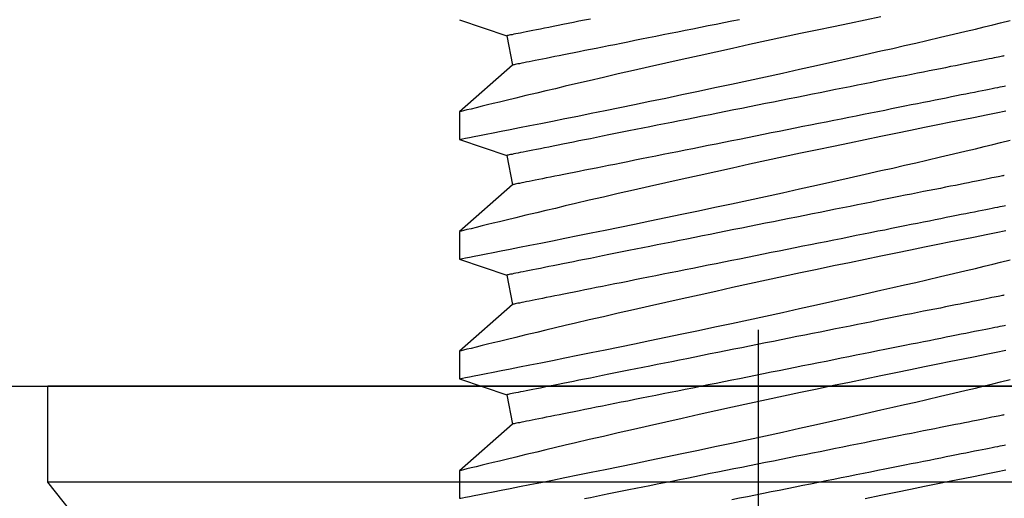
# Model space of a CAD drawing. Extents: x 5316 to 19245, y 1662 to 7040.
# Drawn here: x 6217 to 6227, y 1984 to 1989 of the extents above; entities that cross this region are included whole.
import ezdxf

# ---------------------------------------------------------------- set-up
doc = ezdxf.new("R2010")
doc.units = 0
doc.header["$LTSCALE"] = 250
doc.header["$MEASUREMENT"] = 0
doc.header["$PDMODE"] = 3
doc.header["$PDSIZE"] = -2
doc.layers.get('0').update_dxf_attribs({"color": 5, "linetype": 'CONTINUOUS', "lineweight": 20})
doc.layers.get('DEFPOINTS').update_dxf_attribs({"color": 2, "linetype": 'CONTINUOUS'})
doc.layers.add('2', color=2, linetype='CONTINUOUS', lineweight=25)
doc.layers.add('Dimensions', color=2, linetype='CONTINUOUS', lineweight=25)
doc.styles.add('ROMANS', font='romans')
doc.dimstyles.new('LWDEC', dxfattribs={"dimscale": 0.1, "dimtxt": 2.5, "dimasz": 2, "dimexe": 1.25, "dimexo": 3, "dimgap": 2, "dimtad": 1, "dimtoh": 1, "dimdec": 4, "dimzin": 11, "dimdsep": 46, "dimlunit": 5, "dimtxsty": 'ROMANS', "dimcen": 0, "dimdle": 1.5, "dimazin": 0, "dimtfac": 1, "dimtdec": 4, "dimtix": 1, "dimtmove": 0, "dimatfit": 3, "dimfxl": 0, "dimfrac": 2, "dimtzin": 0, "dimarcsym": 0})

# ---------------------------------------------------------------- blocks, each defined once
blk = doc.blocks.new('*D657')
at = {"layer": 'DEFPOINTS', "color": 0}
for p in [(6323.328, 1985.448), (6111.327, 1985.081), (6111.327, 1922.546)]:
    blk.add_point(p, dxfattribs=at)
at = {"layer": 'Dimensions', "color": 0, "linetype": 'ByBlock', "lineweight": -2}
for p, q in [((6323.328, 1976.448), (6323.328, 1918.796)), ((6111.327, 1976.081), (6111.327, 1918.796)), ((6317.328, 1922.546), (6117.327, 1922.546))]:
    blk.add_line(p, q, dxfattribs=at)
at = {"layer": 'Dimensions', "color": 0}
for points in [[(6117.327, 1923.546), (6117.327, 1921.546), (6111.327, 1922.546)], [(6317.328, 1923.546), (6317.328, 1921.546), (6323.328, 1922.546)]]:
    blk.add_solid(points, dxfattribs=at)
at = {"layer": 'Dimensions', "color": 0, "insert": (6217.327, 1932.296), "char_height": 7.5, "attachment_point": 5, "style": 'ROMANS'}
blk.add_mtext('TRACK WIDTH 212mm', dxfattribs=at)
blk = doc.blocks.new('A$C521C4E4F')
for p, q in [((35.902, 9.534), (35.61, 9.534)), ((36.398, 8.969), (35.902, 9.534)), ((36.879, 9.533), (36.71, 9.031)), ((37.172, 9.534), (36.88, 9.534)), ((37.668, 8.969), (37.172, 9.534)), ((38.149, 9.533), (37.98, 9.031)), ((38.442, 9.534), (38.15, 9.534)), ((38.938, 8.969), (38.442, 9.534)), ((39.419, 9.533), (39.25, 9.031)), ((39.712, 9.534), (39.42, 9.534)), ((40.208, 8.969), (39.712, 9.534)), ((40.689, 9.533), (40.52, 9.031)), ((36.71, 9.031), (36.398, 8.969)), ((37.98, 9.031), (37.668, 8.969)), ((39.25, 9.031), (38.938, 8.969)), ((40.52, 9.031), (40.208, 8.969))]:
    blk.add_line(p, q)
at = {"flags": 128}
for points in [[(35.908, 3.732), (35.888, 3.834), (35.866, 3.943), (35.843, 4.06), (35.818, 4.185), (35.792, 4.317), (35.764, 4.455), (35.735, 4.598), (35.705, 4.745), (35.673, 4.901), (35.64, 5.061), (35.606, 5.226)], [(35.61, 9.533), (35.61, 9.531), (35.613, 9.52), (35.617, 9.499), (35.623, 9.468), (35.63, 9.427), (35.64, 9.377), (35.652, 9.319), (35.665, 9.251), (35.68, 9.175), (35.696, 9.09), (35.715, 8.996), (35.735, 8.895), (35.756, 8.785), (35.779, 8.669), (35.804, 8.547), (35.83, 8.416), (35.858, 8.278), (35.887, 8.134), (35.917, 7.985), (35.948, 7.832), (35.981, 7.675), (36.015, 7.511), (36.049, 7.342), (36.085, 7.171), (36.122, 6.997), (36.159, 6.822), (36.197, 6.645), (36.236, 6.465), (36.275, 6.284), (36.314, 6.103), (36.354, 5.923), (36.393, 5.744), (36.432, 5.568), (36.471, 5.395), (36.51, 5.225), (36.548, 5.059), (36.576, 4.933), (36.605, 4.81), (36.632, 4.69), (36.66, 4.572), (36.694, 4.427), (36.727, 4.287), (36.758, 4.154), (36.781, 4.056), (36.804, 3.962), (36.825, 3.872), (36.846, 3.788), (36.87, 3.688)], [(37.178, 3.732), (37.158, 3.834), (37.136, 3.943), (37.113, 4.06), (37.088, 4.185), (37.062, 4.317), (37.034, 4.455), (37.005, 4.598), (36.975, 4.745), (36.943, 4.901), (36.91, 5.061), (36.876, 5.226), (36.841, 5.393), (36.806, 5.564), (36.769, 5.736), (36.732, 5.913), (36.694, 6.092), (36.655, 6.273), (36.616, 6.453), (36.576, 6.633), (36.537, 6.811), (36.498, 6.99), (36.458, 7.168), (36.419, 7.343), (36.38, 7.515), (36.341, 7.684), (36.304, 7.847), (36.268, 8.004), (36.233, 8.155), (36.198, 8.301), (36.173, 8.41), (36.148, 8.514), (36.124, 8.615), (36.101, 8.711), (36.074, 8.828), (36.048, 8.936), (36.023, 9.036), (36.006, 9.108), (35.99, 9.175), (35.975, 9.236), (35.961, 9.292), (35.946, 9.355), (35.932, 9.409), (35.922, 9.454), (35.913, 9.489), (35.907, 9.514), (35.903, 9.529), (35.902, 9.534), (35.902, 9.534)], [(36.88, 9.533), (36.88, 9.531), (36.883, 9.52), (36.887, 9.499), (36.893, 9.468), (36.9, 9.427), (36.91, 9.377), (36.922, 9.319), (36.935, 9.251), (36.95, 9.175), (36.966, 9.09), (36.985, 8.996), (37.005, 8.895), (37.026, 8.785), (37.049, 8.669), (37.074, 8.547), (37.1, 8.416), (37.128, 8.278), (37.157, 8.134), (37.187, 7.985), (37.218, 7.832), (37.251, 7.675), (37.285, 7.511), (37.319, 7.342), (37.355, 7.171), (37.392, 6.997), (37.429, 6.822), (37.467, 6.645), (37.506, 6.465), (37.545, 6.284), (37.584, 6.103), (37.624, 5.923), (37.663, 5.744), (37.702, 5.568), (37.741, 5.395), (37.78, 5.225), (37.818, 5.059), (37.846, 4.933), (37.875, 4.81), (37.902, 4.69), (37.93, 4.572), (37.964, 4.427), (37.997, 4.287), (38.028, 4.154), (38.051, 4.056), (38.074, 3.962), (38.095, 3.872), (38.116, 3.788), (38.14, 3.688)], [(38.448, 3.732), (38.428, 3.834), (38.406, 3.943), (38.383, 4.06), (38.358, 4.185), (38.332, 4.317), (38.304, 4.455), (38.275, 4.598), (38.245, 4.745), (38.213, 4.901), (38.18, 5.061), (38.146, 5.226), (38.111, 5.393), (38.076, 5.564), (38.039, 5.736), (38.002, 5.913), (37.964, 6.092), (37.925, 6.273), (37.886, 6.453), (37.846, 6.633), (37.807, 6.811), (37.768, 6.99), (37.728, 7.168), (37.689, 7.343), (37.65, 7.515), (37.611, 7.684), (37.574, 7.847), (37.538, 8.004), (37.503, 8.155), (37.468, 8.301), (37.443, 8.41), (37.418, 8.514), (37.394, 8.615), (37.371, 8.711), (37.344, 8.828), (37.318, 8.936), (37.293, 9.036), (37.276, 9.108), (37.26, 9.175), (37.245, 9.236), (37.231, 9.292), (37.216, 9.355), (37.202, 9.409), (37.192, 9.454), (37.183, 9.489), (37.177, 9.514), (37.173, 9.529), (37.172, 9.534), (37.172, 9.534)], [(38.15, 9.533), (38.15, 9.531), (38.153, 9.52), (38.157, 9.499), (38.163, 9.468), (38.17, 9.427), (38.18, 9.377), (38.192, 9.319), (38.205, 9.251), (38.22, 9.175), (38.236, 9.09), (38.255, 8.996), (38.275, 8.895), (38.296, 8.785), (38.319, 8.669), (38.344, 8.547), (38.37, 8.416), (38.398, 8.278), (38.427, 8.134), (38.457, 7.985), (38.488, 7.832), (38.521, 7.675), (38.555, 7.511), (38.589, 7.342), (38.625, 7.171), (38.662, 6.997), (38.699, 6.822), (38.737, 6.645), (38.776, 6.465), (38.815, 6.284), (38.854, 6.103), (38.894, 5.923), (38.933, 5.744), (38.972, 5.568), (39.011, 5.395), (39.05, 5.225), (39.088, 5.059), (39.116, 4.933), (39.145, 4.81), (39.172, 4.69), (39.2, 4.572), (39.234, 4.427), (39.267, 4.287), (39.298, 4.154), (39.321, 4.056), (39.344, 3.962), (39.365, 3.872), (39.386, 3.788), (39.41, 3.688)], [(39.718, 3.732), (39.698, 3.834), (39.676, 3.943), (39.653, 4.06), (39.628, 4.185), (39.602, 4.317), (39.574, 4.455), (39.545, 4.598), (39.515, 4.745), (39.483, 4.901), (39.45, 5.061), (39.416, 5.226), (39.381, 5.393), (39.346, 5.564), (39.309, 5.736), (39.272, 5.913), (39.234, 6.092), (39.195, 6.273), (39.156, 6.453), (39.116, 6.633), (39.077, 6.811), (39.038, 6.99), (38.998, 7.168), (38.959, 7.343), (38.92, 7.515), (38.881, 7.684), (38.844, 7.847), (38.808, 8.004), (38.773, 8.155), (38.738, 8.301), (38.713, 8.41), (38.688, 8.514), (38.664, 8.615), (38.641, 8.711), (38.614, 8.828), (38.588, 8.936), (38.563, 9.036), (38.546, 9.108), (38.53, 9.175), (38.515, 9.236), (38.501, 9.292), (38.486, 9.355), (38.472, 9.409), (38.462, 9.454), (38.453, 9.489), (38.447, 9.514), (38.443, 9.529), (38.442, 9.534), (38.442, 9.534)], [(39.42, 9.533), (39.42, 9.531), (39.423, 9.52), (39.427, 9.499), (39.433, 9.468), (39.44, 9.427), (39.45, 9.377), (39.462, 9.319), (39.475, 9.251), (39.49, 9.175), (39.506, 9.09), (39.525, 8.996), (39.545, 8.895), (39.566, 8.785), (39.589, 8.669), (39.614, 8.547), (39.64, 8.416), (39.668, 8.278), (39.697, 8.134), (39.727, 7.985), (39.758, 7.832), (39.791, 7.675), (39.825, 7.511), (39.859, 7.342), (39.895, 7.171), (39.932, 6.997), (39.969, 6.822), (40.007, 6.645), (40.046, 6.465), (40.085, 6.284), (40.124, 6.103), (40.164, 5.923), (40.203, 5.744), (40.242, 5.568), (40.281, 5.395), (40.32, 5.225), (40.358, 5.059), (40.386, 4.933), (40.415, 4.81), (40.442, 4.69), (40.47, 4.572), (40.504, 4.427), (40.537, 4.287), (40.568, 4.154), (40.591, 4.056), (40.614, 3.962), (40.635, 3.872), (40.656, 3.788), (40.68, 3.688)], [(40.72, 5.061), (40.686, 5.226), (40.651, 5.393), (40.616, 5.564), (40.579, 5.736), (40.542, 5.913), (40.504, 6.092), (40.465, 6.273), (40.426, 6.453), (40.386, 6.633), (40.347, 6.811), (40.308, 6.99), (40.268, 7.168), (40.229, 7.343), (40.19, 7.515), (40.151, 7.684), (40.114, 7.847), (40.078, 8.004), (40.043, 8.155), (40.008, 8.301), (39.983, 8.41), (39.958, 8.514), (39.934, 8.615), (39.911, 8.711), (39.884, 8.828), (39.858, 8.936), (39.833, 9.036), (39.816, 9.108), (39.8, 9.175), (39.785, 9.236), (39.771, 9.292), (39.756, 9.355), (39.742, 9.409), (39.732, 9.454), (39.723, 9.489), (39.717, 9.514), (39.713, 9.529), (39.712, 9.534), (39.712, 9.534)], [(36.496, 3.749), (36.496, 3.75), (36.495, 3.754), (36.494, 3.761), (36.492, 3.77), (36.489, 3.783), (36.487, 3.797), (36.483, 3.815), (36.479, 3.835), (36.475, 3.857), (36.47, 3.882), (36.464, 3.91), (36.458, 3.94), (36.451, 3.973), (36.444, 4.008), (36.437, 4.046), (36.429, 4.086), (36.42, 4.128), (36.411, 4.172), (36.402, 4.219), (36.392, 4.268), (36.382, 4.32), (36.371, 4.373), (36.36, 4.428), (36.349, 4.486), (36.337, 4.545), (36.325, 4.606), (36.312, 4.669), (36.299, 4.734), (36.286, 4.8), (36.272, 4.869), (36.258, 4.938), (36.244, 5.009), (36.23, 5.082), (36.215, 5.156), (36.2, 5.231), (36.185, 5.307), (36.169, 5.384), (36.153, 5.463), (36.138, 5.542), (36.122, 5.622), (36.105, 5.703), (36.089, 5.785), (36.073, 5.867), (36.056, 5.95), (36.039, 6.033), (36.023, 6.117), (36.006, 6.201), (35.989, 6.285), (35.972, 6.369), (35.955, 6.453), (35.938, 6.537), (35.922, 6.621), (35.905, 6.705), (35.888, 6.789), (35.872, 6.872), (35.855, 6.954), (35.839, 7.036), (35.822, 7.118), (35.806, 7.198), (35.79, 7.278), (35.775, 7.357), (35.759, 7.435), (35.744, 7.512), (35.729, 7.587), (35.714, 7.662), (35.699, 7.735), (35.685, 7.807), (35.671, 7.877), (35.657, 7.946), (35.643, 8.013), (35.63, 8.079), (35.617, 8.143), (35.605, 8.205)], [(37.766, 3.749), (37.766, 3.75), (37.765, 3.754), (37.764, 3.761), (37.762, 3.77), (37.759, 3.783), (37.757, 3.797), (37.753, 3.815), (37.749, 3.835), (37.745, 3.857), (37.74, 3.882), (37.734, 3.91), (37.728, 3.94), (37.721, 3.973), (37.714, 4.008), (37.707, 4.046), (37.699, 4.086), (37.69, 4.128), (37.681, 4.172), (37.672, 4.219), (37.662, 4.268), (37.652, 4.32), (37.641, 4.373), (37.63, 4.428), (37.619, 4.486), (37.607, 4.545), (37.595, 4.606), (37.582, 4.669), (37.569, 4.734), (37.556, 4.8), (37.542, 4.869), (37.528, 4.938), (37.514, 5.009), (37.5, 5.082), (37.485, 5.156), (37.47, 5.231), (37.455, 5.307), (37.439, 5.384), (37.423, 5.463), (37.408, 5.542), (37.392, 5.622), (37.375, 5.703), (37.359, 5.785), (37.343, 5.867), (37.326, 5.95), (37.309, 6.033), (37.293, 6.117), (37.276, 6.201), (37.259, 6.285), (37.242, 6.369), (37.225, 6.453), (37.208, 6.537), (37.192, 6.621), (37.175, 6.705), (37.158, 6.789), (37.142, 6.872), (37.125, 6.954), (37.109, 7.036), (37.092, 7.118), (37.076, 7.198), (37.06, 7.278), (37.045, 7.357), (37.029, 7.435), (37.014, 7.512), (36.999, 7.587), (36.984, 7.662), (36.969, 7.735), (36.955, 7.807), (36.941, 7.877), (36.927, 7.946), (36.913, 8.013), (36.9, 8.079), (36.887, 8.143), (36.875, 8.205), (36.863, 8.265), (36.851, 8.323), (36.84, 8.38), (36.829, 8.434), (36.819, 8.486), (36.809, 8.537), (36.799, 8.585), (36.79, 8.63), (36.781, 8.674), (36.773, 8.715), (36.765, 8.754), (36.758, 8.79), (36.751, 8.824), (36.745, 8.855), (36.739, 8.884), (36.734, 8.911), (36.729, 8.935), (36.725, 8.956), (36.721, 8.975), (36.718, 8.991), (36.715, 9.004), (36.713, 9.015), (36.711, 9.023), (36.71, 9.028), (36.71, 9.031), (36.71, 9.031)], [(39.036, 3.749), (39.036, 3.75), (39.035, 3.754), (39.034, 3.761), (39.032, 3.77), (39.029, 3.783), (39.027, 3.797), (39.023, 3.815), (39.019, 3.835), (39.015, 3.857), (39.01, 3.882), (39.004, 3.91), (38.998, 3.94), (38.991, 3.973), (38.984, 4.008), (38.977, 4.046), (38.969, 4.086), (38.96, 4.128), (38.951, 4.172), (38.942, 4.219), (38.932, 4.268), (38.922, 4.32), (38.911, 4.373), (38.9, 4.428), (38.889, 4.486), (38.877, 4.545), (38.865, 4.606), (38.852, 4.669), (38.839, 4.734), (38.826, 4.8), (38.812, 4.869), (38.798, 4.938), (38.784, 5.009), (38.77, 5.082), (38.755, 5.156), (38.74, 5.231), (38.725, 5.307), (38.709, 5.384), (38.693, 5.463), (38.678, 5.542), (38.662, 5.622), (38.645, 5.703), (38.629, 5.785), (38.613, 5.867), (38.596, 5.95), (38.579, 6.033), (38.563, 6.117), (38.546, 6.201), (38.529, 6.285), (38.512, 6.369), (38.495, 6.453), (38.478, 6.537), (38.462, 6.621), (38.445, 6.705), (38.428, 6.789), (38.412, 6.872), (38.395, 6.954), (38.379, 7.036), (38.362, 7.118), (38.346, 7.198), (38.33, 7.278), (38.315, 7.357), (38.299, 7.435), (38.284, 7.512), (38.269, 7.587), (38.254, 7.662), (38.239, 7.735), (38.225, 7.807), (38.211, 7.877), (38.197, 7.946), (38.183, 8.013), (38.17, 8.079), (38.157, 8.143), (38.145, 8.205), (38.133, 8.265), (38.121, 8.323), (38.11, 8.38), (38.099, 8.434), (38.089, 8.486), (38.079, 8.537), (38.069, 8.585), (38.06, 8.63), (38.051, 8.674), (38.043, 8.715), (38.035, 8.754), (38.028, 8.79), (38.021, 8.824), (38.015, 8.855), (38.009, 8.884), (38.004, 8.911), (37.999, 8.935), (37.995, 8.956), (37.991, 8.975), (37.988, 8.991), (37.985, 9.004), (37.983, 9.015), (37.981, 9.023), (37.98, 9.028), (37.98, 9.031), (37.98, 9.031)], [(40.306, 3.749), (40.306, 3.75), (40.305, 3.754), (40.304, 3.761), (40.302, 3.77), (40.299, 3.783), (40.297, 3.797), (40.293, 3.815), (40.289, 3.835), (40.285, 3.857), (40.28, 3.882), (40.274, 3.91), (40.268, 3.94), (40.261, 3.973), (40.254, 4.008), (40.247, 4.046), (40.239, 4.086), (40.23, 4.128), (40.221, 4.172), (40.212, 4.219), (40.202, 4.268), (40.192, 4.32), (40.181, 4.373), (40.17, 4.428), (40.159, 4.486), (40.147, 4.545), (40.135, 4.606), (40.122, 4.669), (40.109, 4.734), (40.096, 4.8), (40.082, 4.869), (40.068, 4.938), (40.054, 5.009), (40.04, 5.082), (40.025, 5.156), (40.01, 5.231), (39.995, 5.307), (39.979, 5.384), (39.963, 5.463), (39.948, 5.542), (39.932, 5.622), (39.915, 5.703), (39.899, 5.785), (39.883, 5.867), (39.866, 5.95), (39.849, 6.033), (39.833, 6.117), (39.816, 6.201), (39.799, 6.285), (39.782, 6.369), (39.765, 6.453), (39.748, 6.537), (39.732, 6.621), (39.715, 6.705), (39.698, 6.789), (39.682, 6.872), (39.665, 6.954), (39.649, 7.036), (39.632, 7.118), (39.616, 7.198), (39.6, 7.278), (39.585, 7.357), (39.569, 7.435), (39.554, 7.512), (39.539, 7.587), (39.524, 7.662), (39.509, 7.735), (39.495, 7.807), (39.481, 7.877), (39.467, 7.946), (39.453, 8.013), (39.44, 8.079), (39.427, 8.143), (39.415, 8.205), (39.403, 8.265), (39.391, 8.323), (39.38, 8.38), (39.369, 8.434), (39.359, 8.486), (39.349, 8.537), (39.339, 8.585), (39.33, 8.63), (39.321, 8.674), (39.313, 8.715), (39.305, 8.754), (39.298, 8.79), (39.291, 8.824), (39.285, 8.855), (39.279, 8.884), (39.274, 8.911), (39.269, 8.935), (39.265, 8.956), (39.261, 8.975), (39.258, 8.991), (39.255, 9.004), (39.253, 9.015), (39.251, 9.023), (39.25, 9.028), (39.25, 9.031), (39.25, 9.031)], [(40.697, 8.143), (40.685, 8.205), (40.673, 8.265), (40.661, 8.323), (40.65, 8.38), (40.639, 8.434), (40.629, 8.486), (40.619, 8.537), (40.609, 8.585), (40.6, 8.63), (40.591, 8.674), (40.583, 8.715), (40.575, 8.754), (40.568, 8.79), (40.561, 8.824), (40.555, 8.855), (40.549, 8.884), (40.544, 8.911), (40.539, 8.935), (40.535, 8.956), (40.531, 8.975), (40.528, 8.991), (40.525, 9.004), (40.523, 9.015), (40.521, 9.023), (40.52, 9.028), (40.52, 9.031), (40.52, 9.031)], [(36.175, 3.735), (36.172, 3.752), (36.168, 3.772), (36.163, 3.795), (36.158, 3.82), (36.153, 3.848), (36.147, 3.878), (36.14, 3.911), (36.133, 3.946), (36.126, 3.983), (36.118, 4.023), (36.109, 4.066), (36.1, 4.11), (36.091, 4.157), (36.081, 4.206), (36.071, 4.257), (36.06, 4.311), (36.049, 4.366), (36.037, 4.423), (36.026, 4.483), (36.013, 4.544), (36.001, 4.607), (35.988, 4.672), (35.975, 4.738), (35.961, 4.806), (35.947, 4.876), (35.933, 4.947), (35.918, 5.019), (35.904, 5.093), (35.889, 5.168), (35.873, 5.245), (35.858, 5.322), (35.842, 5.4), (35.826, 5.48), (35.81, 5.56), (35.794, 5.641), (35.778, 5.723), (35.761, 5.805), (35.745, 5.888), (35.728, 5.971), (35.711, 6.055), (35.694, 6.138), (35.678, 6.223), (35.661, 6.307), (35.644, 6.391), (35.627, 6.475), (35.61, 6.559), (35.594, 6.643)], [(37.445, 3.735), (37.442, 3.752), (37.438, 3.772), (37.433, 3.795), (37.428, 3.82), (37.423, 3.848), (37.417, 3.878), (37.41, 3.911), (37.403, 3.946), (37.396, 3.983), (37.388, 4.023), (37.379, 4.066), (37.37, 4.11), (37.361, 4.157), (37.351, 4.206), (37.341, 4.257), (37.33, 4.311), (37.319, 4.366), (37.307, 4.423), (37.296, 4.483), (37.283, 4.544), (37.271, 4.607), (37.258, 4.672), (37.245, 4.738), (37.231, 4.806), (37.217, 4.876), (37.203, 4.947), (37.188, 5.019), (37.174, 5.093), (37.159, 5.168), (37.143, 5.245), (37.128, 5.322), (37.112, 5.4), (37.096, 5.48), (37.08, 5.56), (37.064, 5.641), (37.048, 5.723), (37.031, 5.805), (37.015, 5.888), (36.998, 5.971), (36.981, 6.055), (36.964, 6.138), (36.948, 6.223), (36.931, 6.307), (36.914, 6.391), (36.897, 6.475), (36.88, 6.559), (36.864, 6.643), (36.847, 6.726), (36.83, 6.809), (36.814, 6.892), (36.797, 6.974), (36.781, 7.055), (36.765, 7.136), (36.749, 7.216), (36.733, 7.295), (36.718, 7.372), (36.702, 7.449), (36.687, 7.525), (36.672, 7.599), (36.658, 7.673), (36.643, 7.744), (36.629, 7.815), (36.615, 7.884), (36.602, 7.951), (36.589, 8.016), (36.576, 8.08), (36.564, 8.142), (36.552, 8.203), (36.54, 8.261), (36.529, 8.317), (36.518, 8.372), (36.507, 8.424), (36.497, 8.474), (36.488, 8.522), (36.479, 8.568), (36.47, 8.611), (36.462, 8.653), (36.454, 8.691), (36.447, 8.728), (36.44, 8.762), (36.434, 8.793), (36.428, 8.822), (36.422, 8.849), (36.418, 8.872), (36.413, 8.894), (36.41, 8.912), (36.407, 8.928), (36.404, 8.942), (36.402, 8.952), (36.4, 8.96), (36.399, 8.966), (36.398, 8.969), (36.398, 8.969)], [(38.715, 3.735), (38.712, 3.752), (38.708, 3.772), (38.703, 3.795), (38.698, 3.82), (38.693, 3.848), (38.687, 3.878), (38.68, 3.911), (38.673, 3.946), (38.666, 3.983), (38.658, 4.023), (38.649, 4.066), (38.64, 4.11), (38.631, 4.157), (38.621, 4.206), (38.611, 4.257), (38.6, 4.311), (38.589, 4.366), (38.577, 4.423), (38.566, 4.483), (38.553, 4.544), (38.541, 4.607), (38.528, 4.672), (38.515, 4.738), (38.501, 4.806), (38.487, 4.876), (38.473, 4.947), (38.458, 5.019), (38.444, 5.093), (38.429, 5.168), (38.413, 5.245), (38.398, 5.322), (38.382, 5.4), (38.366, 5.48), (38.35, 5.56), (38.334, 5.641), (38.318, 5.723), (38.301, 5.805), (38.285, 5.888), (38.268, 5.971), (38.251, 6.055), (38.234, 6.138), (38.218, 6.223), (38.201, 6.307), (38.184, 6.391), (38.167, 6.475), (38.15, 6.559), (38.134, 6.643), (38.117, 6.726), (38.1, 6.809), (38.084, 6.892), (38.067, 6.974), (38.051, 7.055), (38.035, 7.136), (38.019, 7.216), (38.003, 7.295), (37.988, 7.372), (37.972, 7.449), (37.957, 7.525), (37.942, 7.599), (37.928, 7.673), (37.913, 7.744), (37.899, 7.815), (37.885, 7.884), (37.872, 7.951), (37.859, 8.016), (37.846, 8.08), (37.834, 8.142), (37.822, 8.203), (37.81, 8.261), (37.799, 8.317), (37.788, 8.372), (37.777, 8.424), (37.767, 8.474), (37.758, 8.522), (37.749, 8.568), (37.74, 8.611), (37.732, 8.653), (37.724, 8.691), (37.717, 8.728), (37.71, 8.762), (37.704, 8.793), (37.698, 8.822), (37.692, 8.849), (37.688, 8.872), (37.683, 8.894), (37.68, 8.912), (37.677, 8.928), (37.674, 8.942), (37.672, 8.952), (37.67, 8.96), (37.669, 8.966), (37.668, 8.969), (37.668, 8.969)], [(39.985, 3.735), (39.982, 3.752), (39.978, 3.772), (39.973, 3.795), (39.968, 3.82), (39.963, 3.848), (39.957, 3.878), (39.95, 3.911), (39.943, 3.946), (39.936, 3.983), (39.928, 4.023), (39.919, 4.066), (39.91, 4.11), (39.901, 4.157), (39.891, 4.206), (39.881, 4.257), (39.87, 4.311), (39.859, 4.366), (39.847, 4.423), (39.836, 4.483), (39.823, 4.544), (39.811, 4.607), (39.798, 4.672), (39.785, 4.738), (39.771, 4.806), (39.757, 4.876), (39.743, 4.947), (39.728, 5.019), (39.714, 5.093), (39.699, 5.168), (39.683, 5.245), (39.668, 5.322), (39.652, 5.4), (39.636, 5.48), (39.62, 5.56), (39.604, 5.641), (39.588, 5.723), (39.571, 5.805), (39.555, 5.888), (39.538, 5.971), (39.521, 6.055), (39.504, 6.138), (39.488, 6.223), (39.471, 6.307), (39.454, 6.391), (39.437, 6.475), (39.42, 6.559), (39.404, 6.643), (39.387, 6.726), (39.37, 6.809), (39.354, 6.892), (39.337, 6.974), (39.321, 7.055), (39.305, 7.136), (39.289, 7.216), (39.273, 7.295), (39.258, 7.372), (39.242, 7.449), (39.227, 7.525), (39.212, 7.599), (39.198, 7.673), (39.183, 7.744), (39.169, 7.815), (39.155, 7.884), (39.142, 7.951), (39.129, 8.016), (39.116, 8.08), (39.104, 8.142), (39.092, 8.203), (39.08, 8.261), (39.069, 8.317), (39.058, 8.372), (39.047, 8.424), (39.037, 8.474), (39.028, 8.522), (39.019, 8.568), (39.01, 8.611), (39.002, 8.653), (38.994, 8.691), (38.987, 8.728), (38.98, 8.762), (38.974, 8.793), (38.968, 8.822), (38.962, 8.849), (38.958, 8.872), (38.953, 8.894), (38.95, 8.912), (38.947, 8.928), (38.944, 8.942), (38.942, 8.952), (38.94, 8.96), (38.939, 8.966), (38.938, 8.969), (38.938, 8.969)], [(40.69, 6.559), (40.674, 6.643), (40.657, 6.726), (40.64, 6.809), (40.624, 6.892), (40.607, 6.974), (40.591, 7.055), (40.575, 7.136), (40.559, 7.216), (40.543, 7.295), (40.528, 7.372), (40.512, 7.449), (40.497, 7.525), (40.482, 7.599), (40.468, 7.673), (40.453, 7.744), (40.439, 7.815), (40.425, 7.884), (40.412, 7.951), (40.399, 8.016), (40.386, 8.08), (40.374, 8.142), (40.362, 8.203), (40.35, 8.261), (40.339, 8.317), (40.328, 8.372), (40.317, 8.424), (40.307, 8.474), (40.298, 8.522), (40.289, 8.568), (40.28, 8.611), (40.272, 8.653), (40.264, 8.691), (40.257, 8.728), (40.25, 8.762), (40.244, 8.793), (40.238, 8.822), (40.232, 8.849), (40.228, 8.872), (40.223, 8.894), (40.22, 8.912), (40.217, 8.928), (40.214, 8.942), (40.212, 8.952), (40.21, 8.96), (40.209, 8.966), (40.208, 8.969), (40.208, 8.969)]]:
    blk.add_lwpolyline(points, dxfattribs=at)
blk = doc.blocks.new('A$C7ACE5863')
at = {"color": 3, "linetype": 'Continuous'}
blk.add_line((7.544, 7.193), (7.544, 0), dxfattribs=at)
at = {"color": 7, "linetype": 'Continuous'}
for p, q in [((1.128, 3.038), (0, 1.615)), ((15.088, 1.615), (0, 1.615)), ((0, 1.615), (0, 0.599)), ((15.088, 0.599), (0, 0.599))]:
    blk.add_line(p, q, dxfattribs=at)

msp = doc.modelspace()

# ---------------------------------------------------------------- linework, layer by layer
at = {"layer": '2'}
msp.add_lwpolyline([(6254.132, 1990.081), (6209.132, 1990.081), (6209.132, 1985.081), (6254.132, 1985.081)], dxfattribs=at)

# ---------------------------------------------------------------- block references
at = {"layer": '2', "yscale": 0.999998, "zscale": 0.999998}
for name, p, xscale, rotation in [('A$C521C4E4F', (6230.893, 1948.282), 0.999998, 90), ('A$C7ACE5863', (6216.99, 1985.68), -0.999998, 180)]:
    msp.add_blockref(name, p, dxfattribs=dict(at, xscale=xscale, rotation=rotation))

# ---------------------------------------------------------------- dimensions: what is measured, and where the dimension line sits
at = {"layer": 'Dimensions'}
dim = msp.add_linear_dim(base=(6111.327, 1922.546), p1=(6323.328, 1985.448), p2=(6111.327, 1985.081), text='TRACK WIDTH <>', dimstyle='LWDEC', override={"dimscale": 3, "dimdec": 0, "dimlunit": 2, "dimpost": 'mm', "dimtdec": 0, "dimarcsym": 1}, dxfattribs=at)
dim.commit()
dim.dimension.update_dxf_attribs({"geometry": '*D657', "text_midpoint": (6217.327, 1932.296)})

doc.saveas('drawing.dxf')
